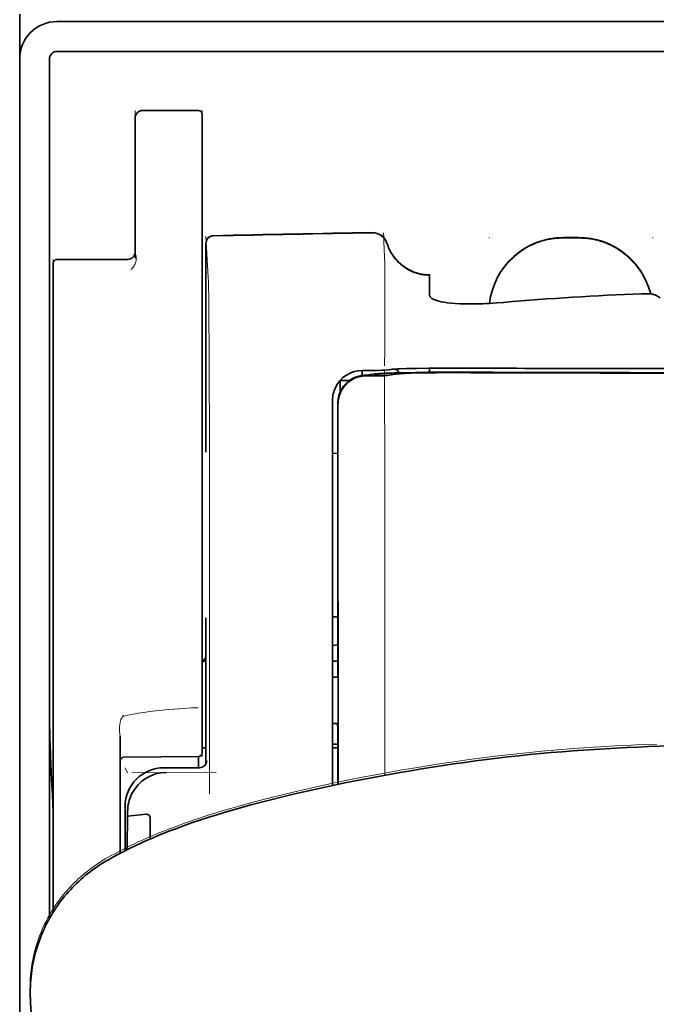
# Model space of a CAD drawing. Units: millimetres. Extents: x -2962 to 12771, y 2859 to 5338.
# Drawn here: x 9586 to 9628, y 4406 to 4471 of the extents above; entities that cross this region are included whole.
import ezdxf

# ---------------------------------------------------------------- set-up
doc = ezdxf.new("R2010")
doc.units = ezdxf.units.MM

msp = doc.modelspace()

# ---------------------------------------------------------------- linework, layer by layer
at = {"color": 5, "lineweight": 35, "ltscale": 0.0375}
msp.add_line((9586.006, 4471.668), (9586.006, 4468.691), dxfattribs=at)
at = {"color": 5, "lineweight": 35}
for p, q in [((9588.486, 4471.172), (9635.128, 4471.172)), ((9586.006, 4468.691), (9586.006, 4340.82)), ((9587.99, 4468.691), (9587.99, 4411.432)), ((9588.486, 4469.187), (9635.128, 4469.187))]:
    msp.add_line(p, q, dxfattribs=at)
at = {"color": 5, "lineweight": 13}
for p, q in [((9588.486, 4471.172), (9635.128, 4471.172)), ((9586.006, 4468.721), (9586.006, 4340.85))]:
    msp.add_line(p, q, dxfattribs=at)
at = {"color": 5, "lineweight": 13, "ltscale": 0.05}
for p, q in [((9593.696, 4465.252), (9593.696, 4461.283)), ((9598.162, 4465.252), (9598.162, 4461.283))]:
    msp.add_line(p, q, dxfattribs=at)
at = {"color": 5, "lineweight": 35, "ltscale": 0.04375}
msp.add_line((9593.696, 4461.283), (9593.696, 4464.756), dxfattribs=at)
at = {"color": 5, "lineweight": 35, "ltscale": 0.046875}
for p, q in [((9597.914, 4465.252), (9594.193, 4465.252)), ((9598.162, 4461.283), (9598.162, 4465.004))]:
    msp.add_line(p, q, dxfattribs=at)
at = {"color": 5, "lineweight": 13, "ltscale": 0.046875}
msp.add_line((9597.914, 4465.252), (9594.193, 4465.252), dxfattribs=at)
at = {"color": 5, "lineweight": 35, "ltscale": 0.034972}
msp.add_line((9593.696, 4461.283), (9593.696, 4458.506), dxfattribs=at)
at = {"color": 5, "lineweight": 13, "ltscale": 0.034972}
msp.add_line((9593.696, 4461.283), (9593.696, 4458.506), dxfattribs=at)
at = {"color": 5, "lineweight": 35, "ltscale": 0.033907}
msp.add_line((9598.162, 4458.591), (9598.162, 4461.283), dxfattribs=at)
at = {"color": 5, "lineweight": 13, "ltscale": 0.033907}
msp.add_line((9598.162, 4458.591), (9598.162, 4461.283), dxfattribs=at)
at = {"color": 5, "lineweight": 35, "ltscale": 0.038969}
msp.add_line((9593.696, 4455.412), (9593.696, 4458.506), dxfattribs=at)
at = {"color": 5, "lineweight": 13, "ltscale": 0.034711}
msp.add_line((9593.696, 4455.75), (9593.696, 4458.506), dxfattribs=at)
at = {"color": 5, "lineweight": 35, "ltscale": 0.052657}
msp.add_line((9598.162, 4454.41), (9598.162, 4458.591), dxfattribs=at)
at = {"color": 5, "lineweight": 13, "ltscale": 0.049493}
msp.add_line((9598.162, 4454.661), (9598.162, 4458.591), dxfattribs=at)
at = {"color": 5, "lineweight": 13, "ltscale": 0.034516}
msp.add_line((9598.406, 4456.883), (9598.562, 4454.147), dxfattribs=at)
at = {"color": 5, "lineweight": 13, "ltscale": 0.175281}
msp.add_line((9598.404, 4456.402), (9598.404, 4442.486), dxfattribs=at)
at = {"color": 5, "lineweight": 35, "ltscale": 0.175238}
msp.add_line((9598.405, 4456.398), (9598.405, 4442.486), dxfattribs=at)
at = {"color": 5, "lineweight": 13, "ltscale": 0.000436}
for p, q in [((9617.265, 4456.754), (9617.265, 4456.789)), ((9628.181, 4456.754), (9628.181, 4456.789))]:
    msp.add_line(p, q, dxfattribs=at)
at = {"color": 5, "lineweight": 13, "ltscale": 0.0125}
for p, q in [((9623.22, 4456.797), (9622.227, 4456.797)), ((9623.22, 4456.745), (9622.227, 4456.745))]:
    msp.add_line(p, q, dxfattribs=at)
at = {"color": 5, "lineweight": 35, "ltscale": 0.0125}
msp.add_line((9623.22, 4456.789), (9622.227, 4456.789), dxfattribs=at)
at = {"color": 5, "lineweight": 13, "ltscale": 0.014212}
msp.add_line((9588.238, 4454.194), (9588.238, 4455.323), dxfattribs=at)
at = {"color": 5, "lineweight": 35, "ltscale": 0.014184}
msp.add_line((9588.238, 4453.954), (9588.238, 4455.08), dxfattribs=at)
at = {"color": 5, "lineweight": 35, "ltscale": 0.000338}
msp.add_line((9588.46, 4455.327), (9588.486, 4455.328), dxfattribs=at)
at = {"color": 5, "lineweight": 35, "ltscale": 0.000268}
msp.add_line((9588.481, 4455.324), (9588.46, 4455.327), dxfattribs=at)
at = {"color": 5, "lineweight": 35, "ltscale": 0.059375}
msp.add_line((9588.486, 4455.328), (9593.2, 4455.328), dxfattribs=at)
at = {"color": 5, "lineweight": 13, "ltscale": 0.012666}
msp.add_line((9610.319, 4454.146), (9610.319, 4455.152), dxfattribs=at)
at = {"color": 5, "lineweight": 13, "ltscale": 0.005746}
msp.add_line((9598.162, 4454.205), (9598.162, 4454.661), dxfattribs=at)
at = {"color": 5, "lineweight": 35, "ltscale": 0.005745}
msp.add_line((9598.162, 4453.954), (9598.162, 4454.41), dxfattribs=at)
at = {"color": 5, "lineweight": 35, "ltscale": 4.6e-05}
msp.add_line((9613.296, 4454.279), (9613.296, 4454.283), dxfattribs=at)
at = {"color": 5, "lineweight": 35, "ltscale": 0.016392}
msp.add_line((9613.296, 4452.978), (9613.296, 4454.279), dxfattribs=at)
at = {"color": 5, "lineweight": 13, "ltscale": 0.116032}
msp.add_line((9588.238, 4444.983), (9588.238, 4454.194), dxfattribs=at)
at = {"color": 5, "lineweight": 35, "ltscale": 0.113173}
for p, q in [((9588.238, 4444.969), (9588.238, 4453.954)), ((9598.162, 4444.969), (9598.162, 4453.954))]:
    msp.add_line(p, q, dxfattribs=at)
at = {"color": 5, "lineweight": 13, "ltscale": 0.116107}
msp.add_line((9598.162, 4444.988), (9598.162, 4454.205), dxfattribs=at)
at = {"color": 5, "lineweight": 13, "ltscale": 0.000182}
msp.add_line((9610.319, 4454.132), (9610.319, 4454.146), dxfattribs=at)
at = {"color": 5, "lineweight": 13, "ltscale": 0.060257}
msp.add_line((9610.319, 4454.132), (9610.319, 4449.348), dxfattribs=at)
at = {"color": 5, "lineweight": 13, "ltscale": 0.000549}
msp.add_line((9628.181, 4453.048), (9628.181, 4453.004), dxfattribs=at)
at = {"color": 5, "lineweight": 35, "ltscale": 0.004046}
msp.add_line((9628.657, 4452.764), (9628.387, 4452.938), dxfattribs=at)
at = {"color": 5, "lineweight": 13, "ltscale": 0.014447}
msp.add_line((9610.319, 4449.392), (9610.315, 4448.245), dxfattribs=at)
at = {"color": 5, "lineweight": 13, "ltscale": 0.007454}
msp.add_line((9609.389, 4447.931), (9608.798, 4447.932), dxfattribs=at)
at = {"color": 5, "lineweight": 35, "ltscale": 0.003327}
msp.add_line((9608.806, 4447.601), (9608.806, 4447.865), dxfattribs=at)
at = {"color": 5, "lineweight": 35, "ltscale": 0.007445}
msp.add_line((9609.421, 4447.936), (9608.83, 4447.938), dxfattribs=at)
at = {"color": 5, "lineweight": 13, "ltscale": 0.004133}
msp.add_line((9609.051, 4447.626), (9609.374, 4447.681), dxfattribs=at)
at = {"color": 5, "lineweight": 13, "ltscale": 0.00044}
msp.add_line((9609.409, 4447.687), (9609.374, 4447.681), dxfattribs=at)
at = {"color": 5, "lineweight": 13, "ltscale": 0.000118}
msp.add_line((9609.409, 4447.687), (9609.418, 4447.688), dxfattribs=at)
at = {"color": 5, "lineweight": 35, "ltscale": 0.00044}
msp.add_line((9609.861, 4447.677), (9609.827, 4447.671), dxfattribs=at)
at = {"color": 5, "lineweight": 35, "ltscale": 0.000121}
msp.add_line((9609.861, 4447.677), (9609.871, 4447.679), dxfattribs=at)
at = {"color": 5, "lineweight": 35, "ltscale": 0.003236}
msp.add_line((9610.556, 4447.979), (9610.301, 4447.95), dxfattribs=at)
at = {"color": 5, "lineweight": 13, "ltscale": 0.00326}
msp.add_line((9610.748, 4447.977), (9610.49, 4447.948), dxfattribs=at)
at = {"color": 5, "lineweight": 35, "ltscale": 0.003425}
msp.add_line((9610.826, 4448.012), (9610.556, 4447.979), dxfattribs=at)
at = {"color": 5, "lineweight": 13, "ltscale": 0.003457}
msp.add_line((9611.021, 4448.01), (9610.748, 4447.977), dxfattribs=at)
at = {"color": 5, "lineweight": 35, "ltscale": 0.001631}
msp.add_line((9611.018, 4447.687), (9610.891, 4447.664), dxfattribs=at)
at = {"color": 5, "lineweight": 35, "ltscale": 0.003418}
msp.add_line((9613.296, 4447.805), (9613.296, 4448.076), dxfattribs=at)
at = {"color": 5, "lineweight": 13, "ltscale": 0.002797}
msp.add_line((9615.392, 4448.074), (9615.17, 4448.075), dxfattribs=at)
at = {"color": 5, "lineweight": 35, "ltscale": 0.002789}
msp.add_line((9615.45, 4448.082), (9615.229, 4448.082), dxfattribs=at)
at = {"color": 5, "lineweight": 35, "ltscale": 0.00235}
msp.add_line((9615.449, 4447.785), (9615.263, 4447.786), dxfattribs=at)
at = {"color": 5, "lineweight": 35, "ltscale": 0.002424}
msp.add_line((9615.371, 4447.812), (9615.564, 4447.811), dxfattribs=at)
at = {"color": 5, "lineweight": 13, "ltscale": 0.002407}
msp.add_line((9615.501, 4447.837), (9615.692, 4447.836), dxfattribs=at)
at = {"color": 5, "lineweight": 35, "ltscale": 0.007811}
msp.add_line((9607.342, 4447.256), (9607.962, 4447.256), dxfattribs=at)
at = {"color": 5, "lineweight": 35, "ltscale": 0.009886}
msp.add_line((9607.342, 4447.256), (9607.342, 4446.471), dxfattribs=at)
at = {"color": 5, "lineweight": 35, "ltscale": 0.007565}
msp.add_line((9609.07, 4447.623), (9609.671, 4447.638), dxfattribs=at)
at = {"color": 5, "lineweight": 35, "ltscale": 0.003936}
msp.add_line((9609.4, 4447.572), (9609.087, 4447.573), dxfattribs=at)
at = {"color": 5, "lineweight": 35, "ltscale": 0.002594}
msp.add_line((9609.624, 4447.637), (9609.827, 4447.671), dxfattribs=at)
at = {"color": 5, "lineweight": 35, "ltscale": 0.005321}
msp.add_line((9610.891, 4447.664), (9610.474, 4447.595), dxfattribs=at)
at = {"color": 5, "lineweight": 13, "ltscale": 0.015189}
msp.add_line((9606.845, 4445.983), (9606.845, 4444.777), dxfattribs=at)
at = {"color": 5, "lineweight": 35, "ltscale": 0.014848}
msp.add_line((9606.845, 4445.945), (9606.845, 4444.767), dxfattribs=at)
at = {"color": 5, "lineweight": 35, "ltscale": 0.01284}
msp.add_line((9607.19, 4445.723), (9607.191, 4444.704), dxfattribs=at)
at = {"color": 5, "lineweight": 35, "ltscale": 0.011413}
msp.add_line((9607.204, 4445.681), (9607.205, 4444.774), dxfattribs=at)
at = {"color": 5, "lineweight": 13, "ltscale": 0.417356}
msp.add_line((9588.238, 4411.849), (9588.238, 4444.983), dxfattribs=at)
at = {"color": 5, "lineweight": 35, "ltscale": 0.417191}
msp.add_line((9588.238, 4411.849), (9588.238, 4444.97), dxfattribs=at)
at = {"color": 5, "lineweight": 13, "ltscale": 0.241525}
msp.add_line((9598.162, 4425.813), (9598.162, 4444.988), dxfattribs=at)
at = {"color": 5, "lineweight": 35, "ltscale": 0.241525}
msp.add_line((9598.162, 4425.795), (9598.162, 4444.969), dxfattribs=at)
at = {"color": 5, "lineweight": 13, "ltscale": 0.315721}
msp.add_line((9598.637, 4444.79), (9598.651, 4419.725), dxfattribs=at)
at = {"color": 5, "lineweight": 13, "ltscale": 0.308525}
msp.add_line((9606.845, 4444.777), (9606.845, 4420.283), dxfattribs=at)
at = {"color": 5, "lineweight": 35, "ltscale": 0.308398}
msp.add_line((9606.845, 4444.767), (9606.845, 4420.283), dxfattribs=at)
at = {"color": 5, "lineweight": 35, "ltscale": 0.216058}
msp.add_line((9607.201, 4427.551), (9607.191, 4444.704), dxfattribs=at)
at = {"color": 5, "lineweight": 35, "ltscale": 0.307512}
msp.add_line((9607.218, 4420.361), (9607.205, 4444.774), dxfattribs=at)
at = {"color": 5, "lineweight": 35, "ltscale": 0.005776}
msp.add_line((9606.845, 4444.391), (9606.845, 4443.932), dxfattribs=at)
at = {"color": 5, "lineweight": 35, "ltscale": 0.004371}
msp.add_line((9607.192, 4442.409), (9606.845, 4442.412), dxfattribs=at)
at = {"color": 5, "lineweight": 13, "ltscale": 0.12282}
msp.add_line((9598.404, 4431.453), (9598.404, 4421.702), dxfattribs=at)
at = {"color": 5, "lineweight": 35, "ltscale": 0.122784}
msp.add_line((9598.405, 4431.453), (9598.405, 4421.705), dxfattribs=at)
at = {"color": 5, "lineweight": 35, "ltscale": 0.004446}
msp.add_line((9607.198, 4431.529), (9606.845, 4431.526), dxfattribs=at)
at = {"color": 5, "lineweight": 35, "ltscale": 0.005956}
msp.add_line((9606.845, 4431.293), (9606.845, 4430.82), dxfattribs=at)
at = {"color": 5, "lineweight": 13, "ltscale": 0.103719}
msp.add_line((9610.318, 4429.2), (9610.318, 4420.966), dxfattribs=at)
at = {"color": 5, "lineweight": 35, "ltscale": 0.002295}
msp.add_line((9598.405, 4428.571), (9598.223, 4428.571), dxfattribs=at)
at = {"color": 5, "lineweight": 13, "ltscale": 0.002295}
msp.add_line((9598.405, 4428.571), (9598.223, 4428.571), dxfattribs=at)
at = {"color": 5, "lineweight": 35, "ltscale": 0.004466}
msp.add_line((9607.2, 4428.571), (9606.845, 4428.571), dxfattribs=at)
at = {"color": 5, "lineweight": 13, "ltscale": 0.004466}
msp.add_line((9607.2, 4428.571), (9606.845, 4428.571), dxfattribs=at)
at = {"color": 5, "lineweight": 35, "ltscale": 0.001085}
msp.add_line((9606.845, 4427.638), (9606.845, 4427.552), dxfattribs=at)
at = {"color": 5, "lineweight": 35, "ltscale": 0.001217}
for p, q in [((9606.942, 4427.505), (9606.845, 4427.506)), ((9606.845, 4424.415), (9606.942, 4424.416))]:
    msp.add_line(p, q, dxfattribs=at)
at = {"color": 5, "lineweight": 35, "ltscale": 0.002631}
msp.add_line((9607.151, 4427.506), (9606.942, 4427.505), dxfattribs=at)
at = {"color": 5, "lineweight": 35, "ltscale": 0.000842}
msp.add_line((9607.201, 4427.551), (9607.151, 4427.506), dxfattribs=at)
at = {"color": 5, "lineweight": 13, "ltscale": 0.006116}
msp.add_line((9598.162, 4425.327), (9598.162, 4425.813), dxfattribs=at)
at = {"color": 5, "lineweight": 35, "ltscale": 0.003072}
msp.add_line((9598.162, 4425.551), (9598.162, 4425.795), dxfattribs=at)
at = {"color": 5, "lineweight": 35, "ltscale": 0.012483}
msp.add_line((9598.162, 4424.56), (9598.162, 4425.551), dxfattribs=at)
at = {"color": 5, "lineweight": 13, "ltscale": 0.010344}
msp.add_line((9598.162, 4424.506), (9598.162, 4425.327), dxfattribs=at)
at = {"color": 5, "lineweight": 35, "ltscale": 0.026426}
msp.add_line((9598.162, 4422.462), (9598.162, 4424.56), dxfattribs=at)
at = {"color": 5, "lineweight": 13, "ltscale": 0.028831}
msp.add_line((9598.162, 4424.506), (9598.162, 4422.217), dxfattribs=at)
at = {"color": 5, "lineweight": 35, "ltscale": 0.003246}
msp.add_line((9607.151, 4424.408), (9607.202, 4424.155), dxfattribs=at)
at = {"color": 5, "lineweight": 35, "ltscale": 0.047829}
msp.add_line((9607.204, 4420.358), (9607.202, 4424.155), dxfattribs=at)
at = {"color": 5, "lineweight": 13, "ltscale": 0.098601}
msp.add_line((9592.704, 4423.597), (9592.704, 4415.769), dxfattribs=at)
at = {"color": 5, "lineweight": 35, "ltscale": 0.098366}
msp.add_line((9592.704, 4423.578), (9592.704, 4415.769), dxfattribs=at)
at = {"color": 5, "lineweight": 35, "ltscale": 0.003064}
msp.add_line((9598.405, 4422.794), (9598.162, 4422.794), dxfattribs=at)
at = {"color": 5, "lineweight": 13, "ltscale": 0.003064}
msp.add_line((9598.405, 4422.794), (9598.162, 4422.794), dxfattribs=at)
at = {"color": 5, "lineweight": 35, "ltscale": 0.004503}
msp.add_line((9607.203, 4423.034), (9606.845, 4423.034), dxfattribs=at)
at = {"color": 5, "lineweight": 35, "ltscale": 0.004504}
msp.add_line((9606.845, 4422.8), (9607.203, 4422.799), dxfattribs=at)
at = {"color": 5, "lineweight": 35, "ltscale": 0.062557}
msp.add_line((9597.916, 4422.214), (9592.95, 4422.17), dxfattribs=at)
at = {"color": 5, "lineweight": 35, "ltscale": 0.009389}
msp.add_line((9597.914, 4421.468), (9597.914, 4422.214), dxfattribs=at)
at = {"color": 5, "lineweight": 13, "ltscale": 0.00464}
msp.add_line((9593.028, 4421.468), (9593.192, 4421.139), dxfattribs=at)
at = {"color": 5, "lineweight": 13, "ltscale": 0.029917}
msp.add_line((9597.983, 4421.472), (9595.608, 4421.472), dxfattribs=at)
at = {"color": 5, "lineweight": 35, "ltscale": 0.029915}
msp.add_line((9597.983, 4421.468), (9595.608, 4421.468), dxfattribs=at)
at = {"color": 5, "lineweight": 13, "ltscale": 0.070408}
msp.add_line((9599.084, 4421.125), (9593.494, 4421.141), dxfattribs=at)
at = {"color": 5, "lineweight": 35, "ltscale": 0.022115}
msp.add_line((9593.028, 4417.133), (9593.028, 4418.889), dxfattribs=at)
at = {"color": 5, "lineweight": 35, "ltscale": 0.003979}
msp.add_line((9593.192, 4418.243), (9593.192, 4418.559), dxfattribs=at)
at = {"color": 5, "lineweight": 35, "ltscale": 0.015802}
msp.add_line((9594.441, 4418.368), (9593.192, 4418.243), dxfattribs=at)
at = {"color": 5, "lineweight": 35, "ltscale": 0.017564}
msp.add_line((9594.689, 4418.11), (9594.689, 4416.715), dxfattribs=at)
at = {"color": 5, "lineweight": 13, "ltscale": 0.014249}
msp.add_line((9593.023, 4416.005), (9593.026, 4417.136), dxfattribs=at)
at = {"color": 5, "lineweight": 35, "ltscale": 0.015102}
msp.add_line((9593.024, 4415.934), (9593.028, 4417.133), dxfattribs=at)
at = {"color": 5, "lineweight": 35, "ltscale": 0.003325}
msp.add_line((9586.713, 4406.233), (9586.71, 4406.496), dxfattribs=at)
at = {"color": 5, "lineweight": 35, "ltscale": 0.059712}
msp.add_line((9586.735, 4405.796), (9587.055, 4401.067), dxfattribs=at)
at = {"color": 5, "lineweight": 13}
for points in [[(9588.486, 4471.172), (9588.314, 4471.163), (9588.229, 4471.157), (9588.164, 4471.15), (9588.101, 4471.142), (9588.037, 4471.131), (9587.974, 4471.119), (9587.848, 4471.089), (9587.723, 4471.051), (9587.6, 4471.008), (9587.48, 4470.958), (9587.364, 4470.903), (9587.25, 4470.842), (9587.139, 4470.774), (9587.032, 4470.701), (9586.929, 4470.622), (9586.831, 4470.539), (9586.736, 4470.45), (9586.647, 4470.356), (9586.563, 4470.258), (9586.483, 4470.155), (9586.409, 4470.048), (9586.341, 4469.938), (9586.28, 4469.825), (9586.224, 4469.709), (9586.174, 4469.589), (9586.13, 4469.467), (9586.092, 4469.343), (9586.076, 4469.28), (9586.061, 4469.216), (9586.048, 4469.153), (9586.038, 4469.09), (9586.023, 4468.967), (9586.016, 4468.885), (9586.006, 4468.721)], [(9610.478, 4456.407), (9610.532, 4456.262), (9610.559, 4456.192), (9610.601, 4456.091), (9610.634, 4456.017), (9610.671, 4455.944), (9610.731, 4455.833), (9610.799, 4455.721), (9610.878, 4455.602), (9610.962, 4455.487), (9611.052, 4455.376), (9611.147, 4455.27), (9611.246, 4455.168), (9611.351, 4455.071), (9611.46, 4454.979), (9611.573, 4454.892), (9611.698, 4454.806), (9611.828, 4454.726), (9611.961, 4454.652), (9612.098, 4454.586), (9612.168, 4454.556), (9612.238, 4454.527), (9612.379, 4454.476), (9612.526, 4454.431), (9612.601, 4454.412), (9612.676, 4454.394), (9612.776, 4454.373), (9612.876, 4454.356), (9612.975, 4454.344), (9613.097, 4454.334), (9613.179, 4454.33), (9613.343, 4454.325)], [(9617.301, 4452.401), (9617.322, 4452.581), (9617.335, 4452.67), (9617.351, 4452.759), (9617.368, 4452.848), (9617.387, 4452.936), (9617.431, 4453.112), (9617.482, 4453.287), (9617.539, 4453.46), (9617.602, 4453.63), (9617.67, 4453.797), (9617.744, 4453.962), (9617.825, 4454.124), (9617.911, 4454.284), (9618.004, 4454.441), (9618.057, 4454.525), (9618.112, 4454.608), (9618.226, 4454.77), (9618.346, 4454.927), (9618.472, 4455.079), (9618.605, 4455.226), (9618.743, 4455.368), (9618.886, 4455.504), (9619.035, 4455.634), (9619.189, 4455.759), (9619.348, 4455.877), (9619.512, 4455.989), (9619.666, 4456.085), (9619.823, 4456.176), (9619.983, 4456.261), (9620.147, 4456.34), (9620.313, 4456.413), (9620.481, 4456.48), (9620.652, 4456.54), (9620.825, 4456.596), (9620.999, 4456.644), (9621.177, 4456.687), (9621.267, 4456.705), (9621.357, 4456.721), (9621.446, 4456.735), (9621.535, 4456.748), (9621.65, 4456.76), (9621.765, 4456.771), (9621.919, 4456.782), (9622.022, 4456.788), (9622.227, 4456.797)], [(9622.227, 4456.745), (9622.015, 4456.735), (9621.908, 4456.729), (9621.749, 4456.718), (9621.63, 4456.707), (9621.511, 4456.693), (9621.423, 4456.68), (9621.335, 4456.666), (9621.246, 4456.649), (9621.158, 4456.63), (9620.982, 4456.588), (9620.81, 4456.539), (9620.638, 4456.484), (9620.468, 4456.423), (9620.301, 4456.356), (9620.136, 4456.283), (9619.974, 4456.204), (9619.815, 4456.12), (9619.659, 4456.029), (9619.507, 4455.933), (9619.357, 4455.831), (9619.212, 4455.724), (9619.071, 4455.613), (9618.935, 4455.496), (9618.802, 4455.374), (9618.674, 4455.247), (9618.551, 4455.116), (9618.432, 4454.98), (9618.319, 4454.84), (9618.21, 4454.696), (9618.107, 4454.549), (9618.009, 4454.397), (9617.917, 4454.242), (9617.83, 4454.083), (9617.75, 4453.923), (9617.676, 4453.76), (9617.608, 4453.594), (9617.545, 4453.425), (9617.488, 4453.254), (9617.437, 4453.08), (9617.394, 4452.913), (9617.358, 4452.743), (9617.328, 4452.572), (9617.306, 4452.401)], [(9623.22, 4456.797), (9623.415, 4456.788), (9623.513, 4456.783), (9623.659, 4456.773), (9623.768, 4456.763), (9623.878, 4456.752), (9624.04, 4456.729), (9624.203, 4456.7), (9624.366, 4456.665), (9624.525, 4456.624), (9624.707, 4456.569), (9624.886, 4456.509), (9625.063, 4456.442), (9625.236, 4456.369), (9625.407, 4456.289), (9625.575, 4456.203), (9625.741, 4456.109), (9625.902, 4456.01), (9626.059, 4455.905), (9626.212, 4455.793), (9626.361, 4455.677), (9626.505, 4455.554), (9626.644, 4455.426), (9626.778, 4455.294), (9626.907, 4455.156), (9627.031, 4455.013), (9627.149, 4454.866), (9627.261, 4454.714), (9627.368, 4454.558), (9627.469, 4454.398), (9627.564, 4454.234), (9627.65, 4454.069), (9627.731, 4453.902), (9627.805, 4453.731), (9627.873, 4453.558), (9627.934, 4453.382), (9627.99, 4453.205), (9628.038, 4453.025)], [(9628.025, 4453.026), (9627.974, 4453.207), (9627.916, 4453.385), (9627.852, 4453.561), (9627.782, 4453.735), (9627.705, 4453.905), (9627.622, 4454.073), (9627.532, 4454.238), (9627.436, 4454.399), (9627.334, 4454.557), (9627.227, 4454.71), (9627.113, 4454.859), (9626.994, 4455.004), (9626.87, 4455.144), (9626.741, 4455.28), (9626.606, 4455.41), (9626.467, 4455.535), (9626.323, 4455.655), (9626.175, 4455.769), (9626.022, 4455.878), (9625.865, 4455.981), (9625.704, 4456.079), (9625.54, 4456.17), (9625.373, 4456.254), (9625.202, 4456.332), (9625.03, 4456.403), (9624.854, 4456.468), (9624.676, 4456.527), (9624.495, 4456.58), (9624.337, 4456.62), (9624.176, 4456.654), (9624.013, 4456.682), (9623.851, 4456.703), (9623.746, 4456.713), (9623.641, 4456.722), (9623.501, 4456.731), (9623.22, 4456.745)], [(9593.696, 4455.75), (9593.729, 4455.66), (9593.743, 4455.616), (9593.759, 4455.551), (9593.766, 4455.501), (9593.77, 4455.451), (9593.77, 4455.389), (9593.767, 4455.328), (9593.76, 4455.269), (9593.753, 4455.226), (9593.743, 4455.184), (9593.72, 4455.106), (9593.692, 4455.032), (9593.66, 4454.964), (9593.624, 4454.901), (9593.583, 4454.841), (9593.539, 4454.785), (9593.496, 4454.738), (9593.466, 4454.71), (9593.405, 4454.657)], [(9598.562, 4454.147), (9598.574, 4453.844), (9598.581, 4453.541), (9598.595, 4452.74), (9598.604, 4452.033), (9598.612, 4451.248), (9598.624, 4449.511), (9598.632, 4447.626), (9598.634, 4446.687), (9598.637, 4444.79)], [(9608.798, 4447.932), (9608.661, 4447.923), (9608.593, 4447.917), (9608.492, 4447.904), (9608.433, 4447.893), (9608.374, 4447.88), (9608.313, 4447.864), (9608.252, 4447.847), (9608.134, 4447.806), (9608.019, 4447.759), (9607.909, 4447.706), (9607.808, 4447.649), (9607.711, 4447.587), (9607.618, 4447.519), (9607.529, 4447.446), (9607.444, 4447.368), (9607.365, 4447.286), (9607.29, 4447.198), (9607.22, 4447.107), (9607.152, 4447.006), (9607.09, 4446.901), (9607.035, 4446.793), (9606.987, 4446.682), (9606.945, 4446.567), (9606.915, 4446.469), (9606.891, 4446.373), (9606.879, 4446.31), (9606.869, 4446.247), (9606.859, 4446.162), (9606.854, 4446.103), (9606.845, 4445.983)], [(9609.389, 4447.931), (9609.824, 4447.932), (9610.028, 4447.934), (9610.326, 4447.939), (9610.43, 4447.943), (9610.49, 4447.948)], [(9615.501, 4447.837), (9614.724, 4447.838), (9613.758, 4447.836), (9613.188, 4447.831), (9612.359, 4447.82), (9611.587, 4447.804), (9610.953, 4447.787), (9610.397, 4447.765), (9610.144, 4447.753), (9609.925, 4447.741), (9609.778, 4447.73), (9609.65, 4447.72), (9609.538, 4447.708), (9609.457, 4447.696), (9609.418, 4447.688)], [(9610.314, 4447.921), (9610.311, 4446.388), (9610.309, 4445.593), (9610.312, 4444.793)], [(9611.559, 4448.038), (9612.044, 4448.051), (9612.682, 4448.062), (9613.397, 4448.07), (9614.028, 4448.074), (9615.17, 4448.075)], [(9610.312, 4444.793), (9610.316, 4443.953), (9610.319, 4443.112), (9610.321, 4441.431), (9610.322, 4438.069), (9610.323, 4431.345)], [(9592.902, 4424.888), (9593.2, 4424.959), (9593.341, 4424.991), (9593.552, 4425.034), (9593.717, 4425.065), (9593.888, 4425.095), (9594.278, 4425.157), (9594.675, 4425.212), (9595.08, 4425.262), (9595.489, 4425.305), (9595.897, 4425.343), (9596.3, 4425.376), (9596.598, 4425.397), (9596.893, 4425.417), (9597.45, 4425.447), (9597.899, 4425.468)], [(9592.704, 4423.597), (9592.682, 4423.676), (9592.674, 4423.714), (9592.665, 4423.775), (9592.656, 4423.865), (9592.652, 4423.957), (9592.653, 4424.043), (9592.656, 4424.128), (9592.664, 4424.228), (9592.674, 4424.325), (9592.698, 4424.507)], [(9628.451, 4423.039), (9627.057, 4422.984), (9626.362, 4422.952), (9625.666, 4422.917), (9624.97, 4422.879), (9624.274, 4422.836), (9623.577, 4422.79), (9622.879, 4422.74), (9621.832, 4422.657), (9620.787, 4422.565), (9619.746, 4422.463), (9618.708, 4422.353), (9617.673, 4422.232), (9616.811, 4422.125), (9615.949, 4422.011), (9615.086, 4421.89), (9614.444, 4421.796), (9613.802, 4421.699), (9613.148, 4421.596), (9612.495, 4421.49), (9611.35, 4421.296), (9610.207, 4421.091), (9609.066, 4420.876), (9607.933, 4420.653), (9606.783, 4420.416), (9605.654, 4420.174), (9604.889, 4420.001), (9604.143, 4419.826), (9603.404, 4419.646), (9602.842, 4419.504), (9601.715, 4419.211), (9600.603, 4418.915)], [(9593.026, 4418.892), (9593.035, 4419.072), (9593.042, 4419.162), (9593.049, 4419.229), (9593.058, 4419.296), (9593.068, 4419.36), (9593.08, 4419.424), (9593.096, 4419.492), (9593.113, 4419.561), (9593.153, 4419.692), (9593.199, 4419.821), (9593.251, 4419.946), (9593.309, 4420.067), (9593.374, 4420.187), (9593.446, 4420.302), (9593.523, 4420.414), (9593.606, 4420.522), (9593.694, 4420.624), (9593.788, 4420.723), (9593.887, 4420.816), (9593.991, 4420.904), (9594.099, 4420.986), (9594.212, 4421.063), (9594.328, 4421.133), (9594.447, 4421.197), (9594.569, 4421.254), (9594.695, 4421.305), (9594.824, 4421.35), (9594.954, 4421.389), (9595.022, 4421.406), (9595.091, 4421.421), (9595.156, 4421.433), (9595.221, 4421.443), (9595.349, 4421.457), (9595.435, 4421.463), (9595.608, 4421.472)], [(9600.603, 4418.915), (9599.972, 4418.734), (9599.639, 4418.636), (9599.137, 4418.484), (9598.775, 4418.371), (9598.429, 4418.261), (9597.85, 4418.071), (9597.557, 4417.971), (9597.264, 4417.87), (9596.989, 4417.773), (9596.711, 4417.672), (9596.285, 4417.514)], [(9596.285, 4417.514), (9595.864, 4417.352), (9595.66, 4417.273), (9595.343, 4417.145), (9594.881, 4416.953), (9594.417, 4416.752), (9594.184, 4416.649), (9593.952, 4416.543), (9593.605, 4416.381), (9593.262, 4416.215), (9592.924, 4416.046), (9592.591, 4415.874), (9592.289, 4415.714), (9592.098, 4415.61), (9591.704, 4415.39)], [(9586.692, 4406.443), (9586.693, 4406.732), (9586.694, 4406.877), (9586.698, 4407.093), (9586.703, 4407.256), (9586.711, 4407.418), (9586.729, 4407.66), (9586.754, 4407.904), (9586.786, 4408.147), (9586.823, 4408.387), (9586.874, 4408.663), (9586.932, 4408.936), (9586.996, 4409.205), (9587.068, 4409.472), (9587.107, 4409.605), (9587.148, 4409.737), (9587.206, 4409.913), (9587.267, 4410.089), (9587.332, 4410.265), (9587.43, 4410.512), (9587.534, 4410.756), (9587.645, 4410.997), (9587.762, 4411.234), (9587.886, 4411.469), (9588.016, 4411.699), (9588.152, 4411.927), (9588.294, 4412.151), (9588.442, 4412.371), (9588.596, 4412.587), (9588.756, 4412.799), (9588.928, 4413.014), (9589.107, 4413.227), (9589.293, 4413.436), (9589.486, 4413.642), (9589.684, 4413.841), (9589.785, 4413.939), (9589.887, 4414.035), (9589.988, 4414.127), (9590.09, 4414.218), (9590.21, 4414.32), (9590.333, 4414.422), (9590.502, 4414.557), (9590.615, 4414.645), (9590.838, 4414.818)]]:
    msp.add_lwpolyline(points, dxfattribs=at)
at = {"color": 5, "lineweight": 35}
for points in [[(9610.469, 4456.401), (9610.519, 4456.253), (9610.547, 4456.18), (9610.577, 4456.108), (9610.608, 4456.037), (9610.642, 4455.967), (9610.677, 4455.897), (9610.713, 4455.829), (9610.752, 4455.761), (9610.792, 4455.695), (9610.834, 4455.629), (9610.877, 4455.565), (9610.923, 4455.502), (9610.969, 4455.44), (9611.017, 4455.379), (9611.067, 4455.32), (9611.118, 4455.262), (9611.171, 4455.205), (9611.225, 4455.15), (9611.28, 4455.096), (9611.337, 4455.044), (9611.395, 4454.993), (9611.455, 4454.944), (9611.515, 4454.896), (9611.577, 4454.85), (9611.639, 4454.805), (9611.703, 4454.762), (9611.768, 4454.721), (9611.834, 4454.682), (9611.901, 4454.644), (9611.969, 4454.608), (9612.038, 4454.574), (9612.107, 4454.542), (9612.177, 4454.511), (9612.248, 4454.483), (9612.32, 4454.456), (9612.392, 4454.431), (9612.465, 4454.408), (9612.539, 4454.387), (9612.613, 4454.368), (9612.762, 4454.335), (9612.913, 4454.31), (9613.064, 4454.293), (9613.217, 4454.285), (9613.296, 4454.283)], [(9613.664, 4452.628), (9613.586, 4452.661), (9613.518, 4452.697), (9613.458, 4452.734), (9613.409, 4452.774), (9613.368, 4452.814), (9613.336, 4452.855), (9613.324, 4452.875), (9613.314, 4452.896), (9613.304, 4452.923), (9613.298, 4452.951), (9613.296, 4452.978)], [(9628.387, 4452.938), (9628.351, 4452.957), (9628.305, 4452.974), (9628.249, 4452.99), (9628.201, 4453), (9628.15, 4453.01), (9628.037, 4453.026), (9627.897, 4453.038), (9627.747, 4453.045), (9627.591, 4453.046), (9627.433, 4453.042)], [(9613.664, 4452.628), (9613.78, 4452.589), (9613.918, 4452.55), (9614.081, 4452.513), (9614.271, 4452.479), (9614.488, 4452.447), (9614.735, 4452.42), (9615.012, 4452.397), (9615.318, 4452.381), (9615.51, 4452.374)], [(9618.258, 4452.468), (9617.783, 4452.431), (9617.544, 4452.415), (9617.305, 4452.401), (9617.073, 4452.39), (9616.843, 4452.381), (9616.498, 4452.371), (9616.16, 4452.366), (9615.83, 4452.367), (9615.51, 4452.374)], [(9609.421, 4447.936), (9609.883, 4447.938), (9610.138, 4447.943), (9610.253, 4447.947), (9610.301, 4447.95)], [(9615.371, 4447.812), (9614.296, 4447.812), (9613.277, 4447.805), (9612.457, 4447.794), (9611.8, 4447.78), (9611.262, 4447.765), (9610.816, 4447.749), (9610.45, 4447.731), (9610.247, 4447.718), (9610.076, 4447.704), (9610.002, 4447.697), (9609.935, 4447.689), (9609.871, 4447.679)], [(9615.263, 4447.786), (9614.507, 4447.786), (9613.764, 4447.782), (9613.129, 4447.774), (9612.58, 4447.764), (9612.075, 4447.75), (9611.663, 4447.735), (9611.341, 4447.718), (9611.215, 4447.709), (9611.113, 4447.7), (9611.06, 4447.693), (9611.018, 4447.687)], [(9611.318, 4448.04), (9611.764, 4448.053), (9612.431, 4448.066), (9613.261, 4448.076), (9614.256, 4448.082), (9615.229, 4448.082)], [(9609.087, 4447.573), (9608.967, 4447.57), (9608.846, 4447.558), (9608.727, 4447.539), (9608.609, 4447.512), (9608.493, 4447.478), (9608.38, 4447.436), (9608.27, 4447.387), (9608.163, 4447.331), (9608.06, 4447.269), (9607.961, 4447.2), (9607.868, 4447.125), (9607.779, 4447.045), (9607.696, 4446.959), (9607.619, 4446.868), (9607.548, 4446.773), (9607.483, 4446.674), (9607.424, 4446.571), (9607.373, 4446.465), (9607.327, 4446.356), (9607.289, 4446.245), (9607.259, 4446.134), (9607.235, 4446.022), (9607.218, 4445.909), (9607.208, 4445.795), (9607.204, 4445.681)], [(9610.474, 4447.595), (9610.415, 4447.589), (9610.299, 4447.584), (9610.088, 4447.578), (9609.739, 4447.573), (9609.4, 4447.572)], [(9588.239, 4418.494), (9588.181, 4419.641), (9588.131, 4420.664), (9588.085, 4421.687), (9588.058, 4422.351), (9588.033, 4423.016), (9588.019, 4423.433), (9588.007, 4423.849), (9587.998, 4424.266), (9587.993, 4424.611), (9587.99, 4424.967)], [(9606.942, 4424.416), (9607.016, 4424.416), (9607.087, 4424.414), (9607.139, 4424.411), (9607.149, 4424.409), (9607.15, 4424.409), (9607.151, 4424.408), (9607.151, 4424.408), (9607.151, 4424.408)], [(9629.325, 4422.922), (9627.886, 4422.874), (9627.167, 4422.845), (9626.448, 4422.813), (9625.728, 4422.777), (9625.009, 4422.737), (9624.289, 4422.693), (9623.57, 4422.645), (9622.85, 4422.593), (9622.13, 4422.537), (9621.409, 4422.477), (9620.689, 4422.411), (9619.969, 4422.342), (9619.249, 4422.267), (9618.529, 4422.188), (9617.81, 4422.104), (9617.09, 4422.016), (9616.37, 4421.923), (9615.651, 4421.825), (9614.932, 4421.723), (9614.213, 4421.617), (9613.495, 4421.506), (9612.777, 4421.391), (9612.06, 4421.272), (9611.343, 4421.149), (9610.627, 4421.022), (9609.911, 4420.891), (9609.196, 4420.756), (9608.482, 4420.617), (9607.769, 4420.474), (9607.057, 4420.327), (9606.346, 4420.176), (9605.636, 4420.021), (9604.928, 4419.862), (9604.222, 4419.698), (9603.516, 4419.53), (9602.813, 4419.356), (9602.111, 4419.176), (9601.411, 4418.991), (9600.712, 4418.799)], [(9594.689, 4418.11), (9594.686, 4418.15), (9594.678, 4418.19), (9594.665, 4418.228), (9594.646, 4418.264), (9594.622, 4418.297), (9594.592, 4418.324), (9594.558, 4418.346), (9594.539, 4418.355), (9594.52, 4418.361), (9594.481, 4418.369), (9594.441, 4418.368)], [(9600.712, 4418.799), (9600.165, 4418.643), (9599.619, 4418.482), (9599.075, 4418.317), (9598.533, 4418.146), (9597.995, 4417.97), (9597.459, 4417.788), (9596.926, 4417.6), (9596.397, 4417.406)], [(9596.397, 4417.406), (9596.005, 4417.256), (9595.615, 4417.102), (9595.227, 4416.944), (9594.841, 4416.781), (9594.458, 4416.614), (9594.076, 4416.442), (9593.697, 4416.264), (9593.321, 4416.082), (9592.947, 4415.894), (9592.576, 4415.701), (9592.208, 4415.503), (9591.844, 4415.299)], [(9586.71, 4406.496), (9586.711, 4406.707), (9586.717, 4406.918), (9586.727, 4407.128), (9586.742, 4407.338), (9586.761, 4407.548), (9586.784, 4407.756), (9586.812, 4407.964), (9586.844, 4408.171), (9586.88, 4408.376), (9586.92, 4408.58), (9586.965, 4408.783), (9587.013, 4408.985), (9587.066, 4409.185), (9587.123, 4409.383), (9587.183, 4409.579), (9587.248, 4409.774), (9587.316, 4409.967), (9587.388, 4410.158), (9587.463, 4410.347), (9587.543, 4410.534), (9587.626, 4410.718), (9587.712, 4410.9), (9587.802, 4411.08), (9587.895, 4411.258), (9587.991, 4411.434), (9588.091, 4411.607), (9588.194, 4411.777), (9588.3, 4411.946), (9588.409, 4412.111), (9588.521, 4412.275), (9588.636, 4412.435), (9588.754, 4412.593), (9588.875, 4412.748), (9588.998, 4412.901), (9589.124, 4413.051), (9589.253, 4413.199), (9589.385, 4413.343), (9589.519, 4413.485), (9589.655, 4413.624), (9589.794, 4413.761), (9589.935, 4413.894), (9590.079, 4414.025), (9590.224, 4414.153), (9590.372, 4414.278), (9590.522, 4414.401), (9590.674, 4414.52), (9590.828, 4414.636), (9590.984, 4414.75)]]:
    msp.add_lwpolyline(points, dxfattribs=at)
for centre, radius, start, end in [((9588.486, 4468.691), 2.481, 90, 180.00001), ((9588.486, 4468.691), 0.496, 90, 180.00001), ((9594.193, 4464.756), 0.496, 90, 180.00001), ((9597.914, 4465.004), 0.248, 0, 90), ((9598.903, 4456.4), 0.497, 91.45466, 180.17638), ((9635.536, 2831.905), 1625.405, 90.91757, 91.291892), ((9609.521, 4456.109), 0.992, 17.08182, 90.77808), ((9622.227, 4451.827), 4.962, 89.99616, 173.3574), ((9623.22, 4451.827), 4.962, 13.98219, 90.0031), ((9593.2, 4455.825), 0.496, 270, 0), ((9588.486, 4455.08), 0.248, 96.20492, 180.00001), ((9635.177, 4255.934), 197.261, 92.24985, 94.92031), ((9608.83, 4445.957), 1.981, 90.00654, 155.20165), ((9608.31, 4447.865), 0.496, 0, 8.36021), ((9611.473, 4440.579), 7.461, 91.19074, 94.97762), ((9610.823, 4447.589), 0.486, 21.31978, 64.51763), ((9634.718, 10212.492), 5764.738, 269.808479, 270.004068), ((9634.417, 12345.056), 7896.997, 269.862383, 269.98355), ((9634.656, 10089.847), 5642.069, 269.806102, 270.004806), ((9609.081, 4445.732), 1.89, 104.84484, 180.27113), ((9609.107, 4445.6), 2.023, 91.0473, 104.62307), ((9608.845, 4445.945), 2, 155.07831, 179.99764), ((9605.357, 4439.416), 9.924, 278.6268, 280.70021), ((9599.899, 4427.507), 1.985, 138.79846, 151.04379), ((9592.952, 4421.922), 0.248, 90.5, 180.00001), ((9597.914, 4422.462), 0.248, 270.5, 0.00001), ((9595.608, 4418.888), 2.58, 89.99422, 179.99421), ((9597.983, 4421.964), 0.496, 269.96759, 356.28654), ((9595.801, 4418.551), 2.609, 90.8507, 152.81264), ((9595.768, 4418.561), 2.575, 152.66779, 180.04278), ((9428.543, 4420.299), 164.662, 358.50267, 359.28445), ((9596.774, 4406.641), 9.964, 119.65479, 125.52563), ((9598.072, 4406.572), 11.364, 181.71025, 183.91223)]:
    msp.add_arc(centre, radius, start, end, dxfattribs=at)
at = {"color": 5, "lineweight": 13}
for centre, radius, start, end in [((9598.901, 4456.431), 0.498, 91.30831, 183.40801), ((9635.544, 2833.175), 1624.168, 90.918547, 91.293162), ((9609.522, 4456.142), 0.992, 15.488, 90.88895), ((9659.888, 4457.948), 49.648, 180.96671, 183.22858), ((9611.747, 4438.878), 9.161, 91.17507, 94.5484), ((9634.604, 9527.3), 5079.499, 269.786677, 270.005899), ((9234.631, 4431.033), 375.692, 359.72057, 0.04758), ((9593.173, 4424.517), 0.457, 138.46657, 159.60025), ((9596.007, 4422.843), 3.74, 145.38036, 148.10749), ((9593.562, 4424.363), 0.876, 159.02079, 170.51619), ((9596.772, 4406.776), 9.994, 120.46836, 126.42187), ((9597.588, 4406.339), 10.897, 179.45427, 181.19156), ((9598.12, 4407.08), 11.463, 184.32178, 186.87279)]:
    msp.add_arc(centre, radius, start, end, dxfattribs=at)

doc.saveas('drawing.dxf')
